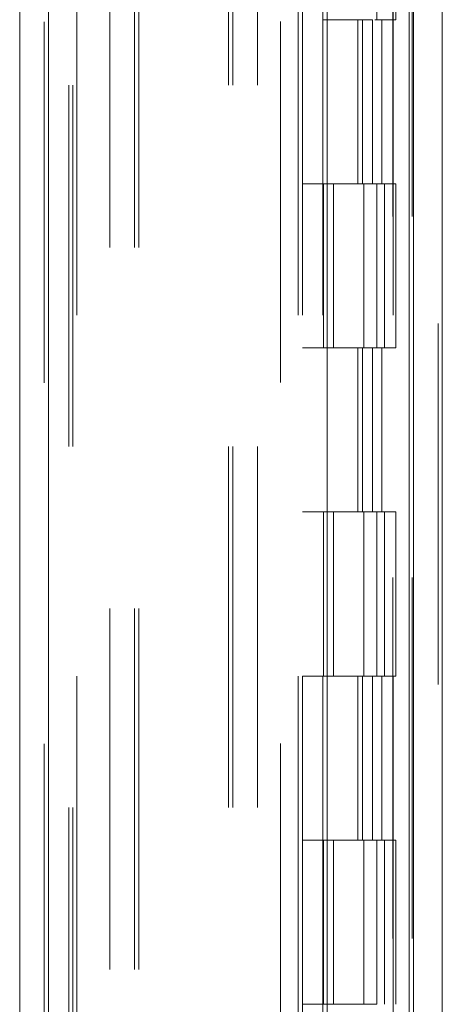
# Model space of a CAD drawing. Units: inches. Extents: x 0 to 23.4, y 0 to 16.5.
# Drawn here: x 11.4 to 11.6, y 10 to 10.3 of the extents above; entities that cross this region are included whole.
import ezdxf

# ---------------------------------------------------------------- set-up
doc = ezdxf.new("R2010")
doc.units = ezdxf.units.IN
doc.header["$MEASUREMENT"] = 0
doc.linetypes.add('HIDDEN', pattern=[0.075, 0.05, -0.025])

msp = doc.modelspace()

# ---------------------------------------------------------------- linework, layer by layer
at = {"color": 7, "linetype": 'Continuous', "lineweight": 15}
for p, q in [((11.55643, 11.21097), (11.55643, 4.67909)), ((11.5644, 11.21097), (11.5644, 4.67909)), ((11.44728, 4.76264), (11.44728, 11.12742)), ((11.45526, 11.12732), (11.45526, 4.76274)), ((11.53253, 11.12732), (11.53253, 4.76274)), ((11.55525, 11.08992), (11.55525, 4.80014))]:
    msp.add_line(p, q, dxfattribs=at)
at = {"color": 7, "linetype": 'HIDDEN', "lineweight": 0}
for p, q in [((11.56322, 4.67909), (11.56322, 11.21097)), ((11.5644, 11.21097), (11.5644, 4.67909)), ((11.45407, 4.76264), (11.45407, 11.12742)), ((11.45526, 11.12732), (11.45526, 4.76274)), ((11.51956, 4.76274), (11.51956, 11.12732)), ((11.47231, 4.80014), (11.47231, 11.08992)), ((11.4791, 4.80014), (11.4791, 11.08992)), ((11.48028, 4.80014), (11.48028, 11.08992)), ((11.55525, 4.80014), (11.55525, 11.08992)), ((11.46316, 11.08139), (11.46316, 4.80867)), ((11.52444, 11.08139), (11.52444, 4.80867)), ((11.52562, 11.08139), (11.52562, 4.80867)), ((11.5313, 11.08139), (11.5313, 4.80867)), ((11.55068, 4.80867), (11.55068, 11.08139)), ((11.55075, 11.08139), (11.55075, 4.80867)), ((11.55602, 4.80867), (11.55602, 11.08139)), ((11.46086, 4.94503), (11.46086, 10.94503)), ((11.46205, 4.94503), (11.46205, 10.94503)), ((11.50519, 10.94503), (11.50519, 4.94503)), ((11.50637, 10.94503), (11.50637, 4.94503)), ((11.51316, 10.94503), (11.51316, 4.94503)), ((11.54621, 10.30867), (11.54621, 10.26321)), ((11.55155, 10.26321), (11.55155, 10.30867)), ((11.5313, 10.26321), (11.54503, 10.26321)), ((11.541, 10.26321), (11.541, 10.21776)), ((11.54232, 10.26321), (11.54232, 10.21776)), ((11.54503, 10.26321), (11.54503, 10.21776)), ((11.54621, 10.26321), (11.54569, 10.26321)), ((11.55155, 10.26321), (11.54621, 10.26321)), ((11.54766, 10.26321), (11.54766, 10.21776)), ((11.5313, 10.21776), (11.52562, 10.21776)), ((11.54503, 10.21776), (11.5313, 10.21776)), ((11.53152, 10.21776), (11.53152, 10.1723)), ((11.53152, 10.21776), (11.54569, 10.21776)), ((11.53425, 10.21776), (11.53425, 10.1723)), ((11.54266, 10.1723), (11.54266, 10.21776)), ((11.54569, 10.21776), (11.54621, 10.21776)), ((11.54621, 10.21776), (11.54621, 10.1723)), ((11.55155, 10.21776), (11.54621, 10.21776)), ((11.54835, 10.1723), (11.54835, 10.21776)), ((11.55155, 10.1723), (11.55155, 10.21776)), ((11.5313, 10.1723), (11.52562, 10.1723)), ((11.5313, 10.1723), (11.54503, 10.1723)), ((11.54569, 10.1723), (11.53152, 10.1723)), ((11.541, 10.1723), (11.541, 10.12685)), ((11.54232, 10.1723), (11.54232, 10.12685)), ((11.54503, 10.1723), (11.54503, 10.12685)), ((11.54621, 10.1723), (11.54569, 10.1723)), ((11.55155, 10.1723), (11.54621, 10.1723)), ((11.54766, 10.1723), (11.54766, 10.12685)), ((11.5313, 10.12685), (11.52562, 10.12685)), ((11.54503, 10.12685), (11.5313, 10.12685)), ((11.53152, 10.12685), (11.53152, 10.08139)), ((11.53152, 10.12685), (11.54569, 10.12685)), ((11.53425, 10.12685), (11.53425, 10.08139)), ((11.54266, 10.08139), (11.54266, 10.12685)), ((11.54569, 10.12685), (11.54621, 10.12685)), ((11.54621, 10.12685), (11.54621, 10.08139)), ((11.55155, 10.12685), (11.54621, 10.12685)), ((11.54835, 10.08139), (11.54835, 10.12685)), ((11.55155, 10.08139), (11.55155, 10.12685)), ((11.5313, 10.08139), (11.52562, 10.08139)), ((11.5313, 10.08139), (11.54503, 10.08139)), ((11.54569, 10.08139), (11.53152, 10.08139)), ((11.541, 10.08139), (11.541, 10.03594)), ((11.54232, 10.08139), (11.54232, 10.03594)), ((11.54503, 10.08139), (11.54503, 10.03594)), ((11.54621, 10.08139), (11.54569, 10.08139)), ((11.55155, 10.08139), (11.54621, 10.08139)), ((11.54766, 10.08139), (11.54766, 10.03594)), ((11.5313, 10.03594), (11.52562, 10.03594)), ((11.54503, 10.03594), (11.5313, 10.03594)), ((11.53152, 10.03594), (11.53152, 9.99048)), ((11.53152, 10.03594), (11.54569, 10.03594)), ((11.53425, 10.03594), (11.53425, 9.99048)), ((11.54266, 9.99048), (11.54266, 10.03594)), ((11.54569, 10.03594), (11.54621, 10.03594)), ((11.54621, 10.03594), (11.54621, 9.99048)), ((11.55155, 10.03594), (11.54621, 10.03594)), ((11.54835, 9.99048), (11.54835, 10.03594)), ((11.55155, 9.99048), (11.55155, 10.03594)), ((11.5313, 9.99048), (11.52562, 9.99048)), ((11.54569, 9.99048), (11.53152, 9.99048)), ((11.54621, 9.99048), (11.54569, 9.99048))]:
    msp.add_line(p, q, dxfattribs=at)

doc.saveas('drawing.dxf')
